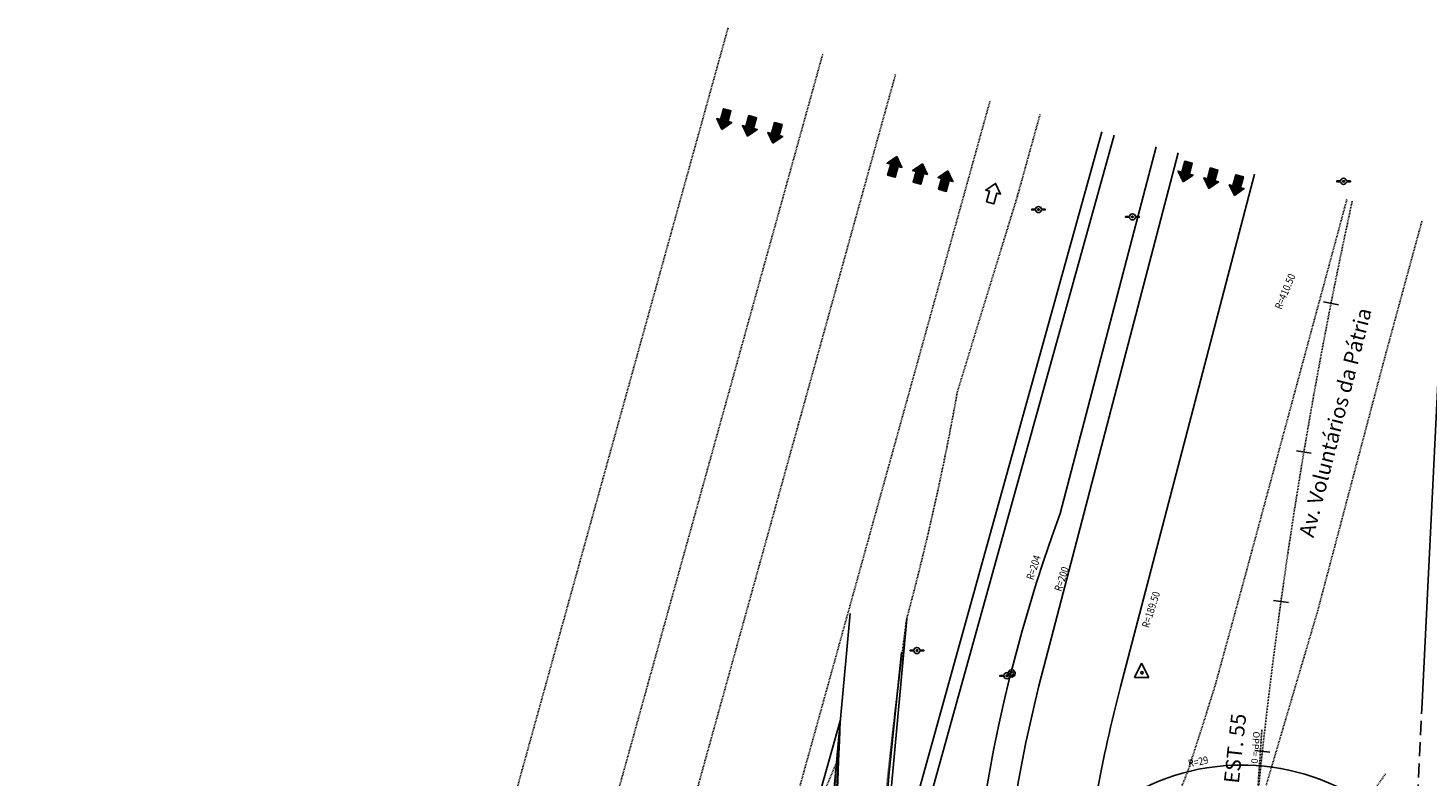
# Model space of a CAD drawing. Units: millimetres. Extents: x 179629 to 182397, y 1680086 to 1681520.
# Drawn here: x 180287 to 180472, y 1681214 to 1681313 of the extents above; entities that cross this region are included whole.
import ezdxf
from ezdxf.enums import TextEntityAlignment as Align

# ---------------------------------------------------------------- set-up
doc = ezdxf.new("R2010")
doc.units = ezdxf.units.MM
doc.header["$LTSCALE"] = 0.025
doc.header["$MEASUREMENT"] = 0
for name, pattern in [('CENTER2', [1.125, 0.75, -0.125, 0.125, -0.125]), ('DASHDOT2', [0.5, 0.25, -0.125, 0, -0.125]), ('DASHED', [0.75, 0.5, -0.25]), ('DASHED2', [0.375, 0.25, -0.125])]:
    doc.linetypes.add(name, pattern=pattern)
for name, color, linetype in [('Beira Rua', 200, 'Continuous'), ('D-CAD_CANAL', 134, 'Continuous'), ('EPT Eixo', 1, 'DASHDOT2'), ('EPT-Alinhamento_Etapa1', 30, 'Continuous'), ('P-CONGELAR', 7, 'Continuous'), ('P-EIXO-VOL', 90, 'CENTER2'), ('P-ESTA-VOL', 90, 'Continuous'), ('P-GEO-AUX', 7, 'DASHED2'), ('POSTED', 1, 'Continuous'), ('T-CAD_MFIO-EXI', 253, 'DASHED'), ('T-CAD_POSTES', 250, 'Continuous'), ('T-CAD_REDES', 250, 'Continuous'), ('T-TEXT-RUAS', 3, 'Continuous'), ('T-TOPOG-ESTACAO', 7, 'Continuous'), ('ZZZ_SENTIDOS', 252, 'Continuous')]:
    doc.layers.add(name, color=color, linetype=linetype)
doc.layers.add('EPT meio-fio exist', color=130, linetype='Continuous', lineweight=30)
doc.styles.add('4_00MM', font='simplex.shx', dxfattribs={"height": 2})
doc.styles.add('DIMTEXT', font='dim.shx', dxfattribs={"width": 0.75})
doc.styles.add('ROMANS', font='romans.shx', dxfattribs={"height": 6.35})
doc.styles.add('SIMPLEX', font='simplex', dxfattribs={"height": 0.2})

# ---------------------------------------------------------------- blocks, each defined once
blk = doc.blocks.new('STA_TIC')
blk.add_line((0, -0.04165), (0, 0.04165))
blk = doc.blocks.new('A$C6A7A305F')
at = {"layer": 'T-CAD_POSTES'}
for points in [[(-0.4, 0.05), (-0.9, 0.05), (-0.9, -0.05), (-0.4, -0.05)], [(0.4, -0.05), (0.9, -0.05), (0.9, 0.05), (0.4, 0.05)]]:
    blk.add_lwpolyline(points, dxfattribs=at)
at = {"layer": 'T-CAD_POSTES', "const_width": 0.2, "flags": 128}
blk.add_lwpolyline([(-0.1, 0, 1), (0.1, 0, 1)], format="xyb", close=True, dxfattribs=at)
at = {"layer": 'T-CAD_POSTES'}
for start, end in [(7.1808, 172.8192), (187.1808, 352.8192)]:
    blk.add_arc((0, 0), 0.4, start, end, dxfattribs=at)
blk = doc.blocks.new('STA')
for p, q in [((-0.004, 0.1), (-0.079, -0.05)), ((0.071, -0.05), (-0.004, 0.1)), ((-0.079, -0.05), (0.071, -0.05))]:
    blk.add_line(p, q)
blk.add_circle((0, 0), 0.0125)
blk = doc.blocks.new('SENTIDO')
at = {"layer": 'ZZZ_SENTIDOS'}
h = blk.add_hatch(dxfattribs=at)
h.set_pattern_fill('ANSI31', color=256, angle=-0.0101, style=0)
h.set_pattern_definition([(44.989930861, (-181177.06803, -1682582.95004), (-0.088372812948, 0.088403879619), [])])
h.paths.add_polyline_path([(0, 0.52), (0, -0.52), (1.49, -0.52), (1.49, -1.02), (2.68, 0), (1.49, 1.02), (1.49, 0.52)])
at = {"layer": 'ZZZ_SENTIDOS', "flags": 128}
blk.add_lwpolyline([(2.69, 0), (1.49, 1.02), (1.49, 0.52), (0, 0.52), (0, -0.52), (1.49, -0.52), (1.49, -1.02), (2.69, 0)], dxfattribs=at)
blk = doc.blocks.new('LBL_TIC')
blk.add_line((0, -0.04165), (0, 0.04165))

msp = doc.modelspace()

# ---------------------------------------------------------------- linework, layer by layer
at = {"layer": 'Beira Rua'}
for p, q in [((180402.7684, 1681230.1834, -1.36536), (180401.09498, 1681214.30416, -1.36536)), ((180394.61647, 1681221.17037, -1.15227), (180389.44401, 1681202.6261, -1.12725)), ((180401.09498, 1681214.30416, -1.36536), (180398.38458, 1681181.18194, -1.90461))]:
    msp.add_line(p, q, dxfattribs=at)
at = {"layer": 'D-CAD_CANAL', "elevation": 3, "flags": 128}
for points in [[(180429.25922, 1681299.12176), (180386.07431, 1681143.56673)], [(180430.89733, 1681298.66724), (180387.71236, 1681143.11198)]]:
    msp.add_lwpolyline(points, dxfattribs=at)
at = {"layer": 'EPT Eixo', "color": 6}
for points in [[(180450.43073, 1681219.95049, 0), (180449.74849, 1681209.97379, 0)], [(180461.0757, 1681206.01789, 0), (180466.83496, 1681214.19291, 0)]]:
    msp.add_polyline3d(points, dxfattribs=at)
at = {"layer": 'EPT meio-fio exist'}
msp.add_arc((179336.13042, 1681256.91313, -1.15227), 1059.08936, 348.86233841, 358.06598145, dxfattribs=at)
at = {"layer": 'EPT-Alinhamento_Etapa1'}
msp.add_line((180471.59444, 1681222.71149), (180474.71632, 1681286.50884), dxfattribs=at)
for points in [[(180421.56389, 1681228.3006), (180439.33802, 1681296.32521)], [(180423.76143, 1681248.57795), (180436.4469, 1681297.12741)], [(180449.45691, 1681293.51754), (180431.72283, 1681225.64618)]]:
    msp.add_lwpolyline(points, dxfattribs=at)
at = {"layer": 'EPT-Alinhamento_Etapa1', "flags": 128}
for points in [[(180395.96432, 1681235.34024), (180391.78037, 1681189.69794)], [(180403.43301, 1681234.6556), (180399.24905, 1681189.0133)]]:
    msp.add_lwpolyline(points, dxfattribs=at)
at = {"layer": 'EPT-Alinhamento_Etapa1'}
for centre, radius, start, end in [((180615.06747, 1681177.74011), 204, 159.6811443, 188.9012327), ((180615.06747, 1681177.74011), 200, 165.3565919, 188.9012327), ((180615.06747, 1681177.74011), 189.5, 165.3565919, 169.7724921), ((180447.78659, 1681186.30495), 29, 55.6411278, 125.5471944)]:
    msp.add_arc(centre, radius, start, end, dxfattribs=at)
at = {"layer": 'P-EIXO-VOL'}
msp.add_lwpolyline([(180359.61175, 1680955.84819), (180400.06677, 1681051.1814, -0.04615312), (180414.20572, 1681077.46321, 0.132772123), (180447.21819, 1681176.48279), (180447.49651, 1681181.29226, -0.039222189), (180462.38612, 1681289.93009, -0.039222189)], format="xyb", dxfattribs=at)
at = {"layer": 'P-GEO-AUX', "ltscale": 300}
msp.add_line((180469.50143, 1681179.93948), (180471.59444, 1681222.71149), dxfattribs=at)
at = {"layer": 'POSTED'}
msp.add_line((180417.32394, 1681227.41823, -2.84705), (180417.31322, 1681227.42297, -2.84705), dxfattribs=at)
at = {"layer": 'POSTED', "elevation": -2.84705}
msp.add_lwpolyline([(180417.80697, 1681227.56591), (180417.50964, 1681227.88796), (180417.07247, 1681227.85629), (180416.82466, 1681227.49475), (180416.95282, 1681227.07559), (180417.36043, 1681226.91445), (180417.74056, 1681227.13266)], close=True, dxfattribs=at)
at = {"layer": 'POSTED'}
msp.add_circle((180417.32394, 1681227.41823, -2.84705), 0.22333, dxfattribs=at)
at = {"layer": 'T-CAD_MFIO-EXI', "ltscale": 0.75}
for p, q in [((180421.07532, 1681301.39254), (180418.09337, 1681290.61343)), ((180418.09337, 1681290.61343), (180410.14608, 1681264.72656)), ((180461.67277, 1681290.12802), (180455.96612, 1681269.01464)), ((180466.69747, 1681269.25082), (180471.63094, 1681287.36494)), ((180455.96612, 1681269.01464), (180448.35351, 1681240.83038)), ((180457.82063, 1681235.71742), (180466.69747, 1681269.25082)), ((180448.35351, 1681240.83038), (180444.33994, 1681226.1497)), ((180451.00684, 1681212.63089), (180457.82063, 1681235.71742)), ((180444.33994, 1681226.1497), (180442.75204, 1681221.03765)), ((180442.75204, 1681221.03765), (180440.60838, 1681214.42201)), ((180390.51293, 1681169.04804), (180394.29306, 1681215.935)), ((180440.60838, 1681214.42201), (180434.08402, 1681198.21959))]:
    msp.add_line(p, q, dxfattribs=at)
at = {"layer": 'T-CAD_MFIO-EXI', "ltscale": 0.75, "flags": 128}
for points in [[(180379.79366, 1681312.84691), (180334.97773, 1681151.32987), (180324.18136, 1681112.20773), (180316.0838, 1681083.1592), (180310.76079, 1681063.21318), (180303.0186, 1681035.03864), (180287.16833, 1680976.93947)], [(180392.32039, 1681309.37113), (180347.50689, 1681147.86284), (180336.70844, 1681108.73319), (180328.62567, 1681079.7377), (180323.30883, 1681059.81482), (180315.5571, 1681031.60555), (180299.65189, 1680973.30499)], [(180401.95634, 1681306.69746), (180357.1447, 1681145.19589), (180346.34466, 1681106.06047), (180338.27326, 1681077.10577), (180332.96117, 1681057.20069), (180325.2021, 1681028.96472), (180309.25463, 1680970.50923)], [(180369.67137, 1681141.72007), (180414.47089, 1681303.22506)]]:
    msp.add_lwpolyline(points, dxfattribs=at)
at = {"layer": 'T-CAD_MFIO-EXI', "ltscale": 0.75}
for centre, radius, start, end in [((180058.04871, 1681327.54434), 357.65714, 344.9468797, 349.8842797), ((181217.70633, 1681126.63707), 821.40675, 172.44347083, 177.08138107), ((180796.58669, 1681041.27757), 438.57198, 156.5317264, 166.7605178)]:
    msp.add_arc(centre, radius, start, end, dxfattribs=at)
at = {"layer": 'ZZZ_SENTIDOS', "flags": 128}
msp.add_lwpolyline([(180413.98337, 1681289.83449), (180414.96649, 1681289.56271), (180415.3617, 1681290.99228), (180415.85326, 1681290.85639), (180415.18722, 1681292.27515), (180413.88701, 1681291.39996), (180414.37857, 1681291.26407)], close=True, dxfattribs=at)

# ---------------------------------------------------------------- block references
at = {"layer": 'P-ESTA-VOL', "yscale": 24.0096038414631, "zscale": 24.00960384153662}
for name, p, xscale, rotation in [('STA_TIC', (180459.57715, 1681276.40294), 24.00960384153108, 78.83444122426978), ('STA_TIC', (180455.98507, 1681256.72885), 24.00960384145543, 80.47146349603152), ('STA_TIC', (180452.9565, 1681236.96018), 24.00960384157872, 82.10848576790119), ('LBL_TIC', (180450.4939, 1681217.11305), 24.00960384157895, 83.74550803969132)]:
    msp.add_blockref(name, p, dxfattribs=dict(at, xscale=xscale, rotation=rotation))
at = {"layer": 'T-CAD_REDES'}
for p in [(180461.24431, 1681292.55235), (180420.87241, 1681288.81681), (180433.29844, 1681287.84369), (180404.798, 1681230.458), (180416.67584, 1681227.11154)]:
    msp.add_blockref('A$C6A7A305F', p, dxfattribs=at)
at = {"layer": 'T-TOPOG-ESTACAO', "xscale": 12.70000000001164, "yscale": 12.69999999995343, "zscale": 12.7}
msp.add_blockref('STA', (180434.5649, 1681227.51), dxfattribs=at)
at = {"layer": 'ZZZ_SENTIDOS', "xscale": -1, "rotation": 74.86414838264933}
for p in [(180379.68419, 1681302.02672), (180383.06281, 1681301.11299), (180386.44144, 1681300.19927)]:
    msp.add_blockref('SENTIDO', p, dxfattribs=at)
at = {"layer": 'ZZZ_SENTIDOS'}
for p, rotation in [((180401.41869, 1681293.23919), 74.40434622241492), ((180404.78979, 1681292.29808), 74.40434622241492), ((180408.16089, 1681291.35696), 74.40434622241492), ((180440.72023, 1681295.08287), 255.1347621759638), ((180444.10305, 1681294.1848), 255.1347621759638), ((180447.48587, 1681293.28674), 255.1347621759638)]:
    msp.add_blockref('SENTIDO', p, dxfattribs=dict(at, rotation=rotation))

# ---------------------------------------------------------------- texts
at = {"layer": 'EPT Eixo', "color": 7, "style": 'SIMPLEX', "width": 0.717488}
msp.add_text('OPP = 0', height=0.875, rotation=266.0880484, dxfattribs=at).set_placement((180449.29129, 1681219.77782), (180449.00167, 1681215.54257), align=Align.FIT)
at = {"layer": 'P-CONGELAR', "style": 'DIMTEXT', "width": 0.85}
for s, rotation, p in [('R=410.50', 67.2690777, (180453.50362, 1681277.98009)), ('R=204', 71.8928452, (180420.2197, 1681241.45311)), ('R=200', 71.9777286, (180423.92927, 1681239.92683)), ('R=189.50', 72.0355938, (180435.75717, 1681235.87844)), ('R=29', 11.1144191, (180442.00352, 1681215.74227))]:
    msp.add_text(s, height=1, rotation=rotation, dxfattribs=at).set_placement(p, align=Align.MIDDLE_CENTER)
at = {"layer": 'P-ESTA-VOL', "style": '4_00MM'}
msp.add_text('EST. 55', height=2, rotation=83.745508, dxfattribs=at).set_placement((180448.50581, 1681217.33094), align=Align.BOTTOM_CENTER)
at = {"layer": 'T-TEXT-RUAS', "style": 'ROMANS'}
msp.add_text('Av. Voluntários da Pátria', height=2, rotation=75.6409234, dxfattribs=at).set_placement((180457.24965, 1681245.30632))

doc.saveas('drawing.dxf')
